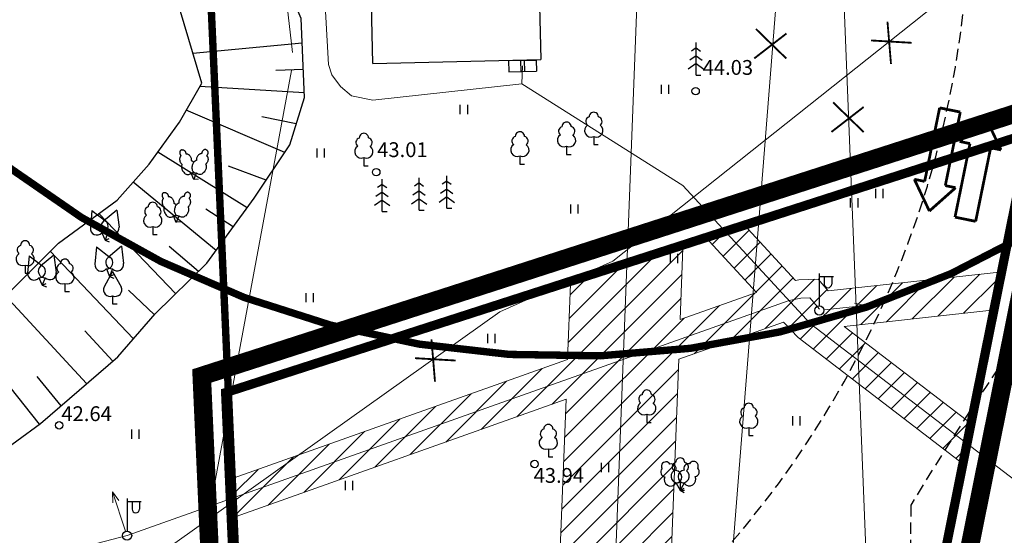
# Model space of a CAD drawing. Extents: x 552399 to 552993, y 6579927 to 6580636.
# Drawn here: x 552524 to 552577, y 6580407 to 6580434 of the extents above; entities that cross this region are included whole.
import ezdxf
from ezdxf.enums import TextEntityAlignment as Align

# ---------------------------------------------------------------- set-up
doc = ezdxf.new("R2010")
doc.units = 0
doc.header["$MEASUREMENT"] = 0
doc.header["$PDMODE"] = 33
doc.header["$PDSIZE"] = 0.4
for name, pattern in [('CENTER', [2, 1.25, -0.25, 0.25, -0.25]), ('DASHEDX5', [1.875, 1.25, -0.625]), ('PHANTOM', [2.5, 1.25, -0.25, 0.25, -0.25, 0.25, -0.25])]:
    doc.linetypes.add(name, pattern=pattern)
doc.layers.get('0').update_dxf_attribs({"linetype": 'CONTINUOUS'})
for name, color, linetype in [('ASFBET', 7, 'DASHEDX5'), ('EHITIS', 5, 'CONTINUOUS'), ('Elekter UUs', 1, 'CONTINUOUS'), ('HALJASTUS', 7, 'CONTINUOUS'), ('keeldmõõt', 1, 'CONTINUOUS'), ('KORGUSED', 7, 'CONTINUOUS'), ('PIIRID', 35, 'CONTINUOUS'), ('PIIRIETTEP', 230, 'CONTINUOUS'), ('POST', 7, 'CONTINUOUS'), ('POSTID', 7, 'CONTINUOUS'), ('PUUD', 7, 'CONTINUOUS'), ('RELJEEF', 7, 'CONTINUOUS'), ('SISSESÕIDUD', 7, 'CONTINUOUS'), ('VESI', 4, 'CONTINUOUS')]:
    doc.layers.add(name, color=color, linetype=linetype)
for name, color, linetype, lineweight in [('OL_KPKAABEL', 193, 'KORGEKAABEL', 13), ('OL_KTRASS', 243, 'CONTINUOUS', 13), ('OL_MPKAABEL', 6, 'MADALKAABEL', 13), ('OL_MPLIIN', 6, 'CONTINUOUS', 13), ('OL_STRASS', 125, 'CONTINUOUS', 13), ('OL_VTRASS', 140, 'CONTINUOUS', 13), ('plan. ala piir', 252, 'PHANTOM', 30), ('VK_servituut', 4, 'CONTINUOUS', 13), ('VK_text', 7, 'CONTINUOUS', 13)]:
    doc.layers.add(name, color=color, linetype=linetype, lineweight=lineweight)
doc.styles.add('ROMANC', font='romanc.shx', dxfattribs={"height": 0.8})
doc.styles.add('ROMANS', font='ROMANS.shx', dxfattribs={"height": 1})
doc.linetypes.add('KANAL', pattern='A,2.5,-1.5,["K",ROMANC,S=1.6,R=0,X=-0.8,Y=-0.8],-1.5,7.5', length=13)
doc.linetypes.add('KANALHORE', pattern='A,2.5,-1.5,["K",ROMANC,S=1.6,R=0,X=-0.8,Y=-0.8],-1.5,10,-3,10,-3,7.5', length=39)
doc.linetypes.add('KORGEKAABEL', pattern='A,8,-2,[142,geodeet.shx,S=0.025,R=185,X=1.18,Y=0.303],-2.33,[142,geodeet.shx,S=0.025,R=185,X=0,Y=0.303],3.65,-3.35,[142,geodeet.shx,S=0.025,R=5,X=-2.195,Y=-0.299],0,[142,geodeet.shx,S=0.025,R=5,X=-3.35,Y=-0.299],-1', length=20.33)
doc.linetypes.add('MADALKAABEL', pattern='A,8,-2,[142,geodeet.shx,S=0.025,R=185,X=1.18,Y=0.303],8,-1,[142,geodeet.shx,S=0.025,R=5,X=-2.195,Y=-0.299],-1', length=20)
doc.linetypes.add('SIDEKANALHORE', pattern='A,2.5,-1.5,["S",ROMANC,S=1.6,R=0,X=-0.8,Y=-0.8],-1.5,10,-3,10,-3,7.5', length=39)
doc.linetypes.add('VEETRASSHORE', pattern='A,2.5,-1.5,["V",ROMANC,S=1.6,R=0,X=-0.8,Y=-0.8],-1.5,10,-3,10,-3,7.5', length=39)
pattern_1 = [(45, (0, 0), (-0.618718433538229, 0.6187184335382291), [])]

# ---------------------------------------------------------------- blocks, each defined once
blk = doc.blocks.new('41')
for p, q in [((-0.3858653314916864, -0.4956601251674897), (-0.3858653314916864, 0.5043398748325103)), ((0.414134668507586, -0.4956601251674897), (0.414134668507586, 0.5043398748325103))]:
    blk.add_line(p, q)
blk = doc.blocks.new('51')
for p, q in [((0, 4), (0, 0.4999999999973852)), ((0, 3.68592345784873), (1.537411972896365, 3.68592345784873)), ((1.340762065353346, 3.68592345784873), (1.340762065353374, 2.857536745378354))]:
    blk.add_line(p, q)
blk.add_lwpolyline([(0.5407620653533343, 3.68592345784873), (0.5407620653533627, 2.857536745378354)])
blk.add_circle((0, 0), 0.5)
blk.add_arc((0.9407620653533684, 2.857536745378354), 0.4, 180, 0)
blk = doc.blocks.new('31')
for p, q in [((0, 0.8800131480871869), (0, 0)), ((0, 0), (0.4803165644298133, 0))]:
    blk.add_line(p, q)
for centre, radius, start, end in [((0, 3.000000000001819), 0.5, 359.8603965381951, 180.8406016486859), ((-0.3715474917771644, 2.509432000197194), 0.5, 104.8801154102302, 233.1552506677169), ((0.3973494009260321, 2.509432000197194), 0.5, 304.570361342663, 78.1530423108263), ((-0.2981880710904079, 1.5170725060525), 0.7, 122.2164869750138, 294.8473741110589), ((0.2900954575561627, 1.5170725060525), 0.7, 245.1526258889412, 56.0466032674058)]:
    blk.add_arc(centre, radius, start, end)
blk = doc.blocks.new('A$C444213BD')
at = {"layer": 'SISSESÕIDUD', "const_width": 0.09999999999999999}
for points in [[(1.959331769467099, 3.317182988314016), (0.732415579870576, 3.005215904573561)], [(1.813171467154461, 2.966458225222596), (1.959331769467099, 3.317182988314016)], [(1.374691297445679, 1.914285705046495), (0.732415579870576, 3.005215904573561)], [(4.309486634963832, 1.926149076891306), (1.813171467154461, 2.966458225222596)], [(0.0461529618332861, 1.439491876226384), (0.3384728292439831, 2.140939633347443)], [(0.3384728292367072, 2.140939633340167), (2.834787997031526, 1.100630484972498)], [(1.520851599758316, 2.265010468123364), (1.374691297445679, 1.914285705046495)], [(4.017166767560411, 1.224701319755695), (1.520851599758316, 2.265010468123364)], [(4.309486634956556, 1.926149076862202), (4.017166767553135, 1.224701319762971)], [(0.04615296182601014, 1.439491876219108), (2.542468129649933, 0.3991827278659912)], [(2.834787997031526, 1.100630484972498), (2.980948299336887, 1.451355248049367)], [(2.980948299336887, 1.451355248049367), (3.623224016926542, 0.3604250485295779)], [(2.542468129649933, 0.3991827278659912), (2.396307827322744, 0.04845796478912234)], [(2.396307827322744, 0.04845796478912234), (3.623224016926542, 0.3604250485295779)]]:
    blk.add_lwpolyline(points, dxfattribs=at)
blk = doc.blocks.new('39')
for p, q in [((0, 3.500000000001819), (-0.9105195815200204, 1.856262897035094)), ((0, 3.500000000001819), (0.9037022146179652, 1.85395044787731)), ((0, 0.8800131432944909), (0, 0)), ((0, 0), (0.4803165644298133, 0))]:
    blk.add_line(p, q)
for centre, start, end in [((-0.2981880710904079, 1.5170725060525), 151.0163194598044, 294.8473741110589), ((0.2900954575561627, 1.5170725060525), 245.1526258889412, 28.76762174429199)]:
    blk.add_arc(centre, 0.7, start, end)
blk = doc.blocks.new('33')
for p, q in [((0, 0), (-3.637978807091713e-12, 3.5)), ((-7.275957614183426e-12, 2.940122677983823), (-0.493391552936373, 2.593739403287259)), ((0, 2.940122677983823), (0.4933915529290971, 2.593739403289078)), ((-3.637978807091713e-12, 1.22956113187422), (-0.8370990314542723, 0.6418795997607276)), ((-7.275957614183426e-12, 2.084841904928112), (-0.6652452921989607, 1.617809501523084)), ((0, 2.084841904928112), (0.6652452921916847, 1.617809501524903)), ((0, 1.22956113187422), (0.8370990314506344, 0.6418795997625466)), ((0, 0), (0.5315193285132409, 0))]:
    blk.add_line(p, q)
blk = doc.blocks.new('106')
for p, q in [((-1.5, 0.5896733530204301), (-1.5, -0.6103266469795301)), ((-1.5, 0.5896733530204301), (1.5, 0.5896733530204585)), ((-0.1999999999999886, 0.5896733530204301), (-0.1999999999999886, -0.6103266469795301)), ((0.1999999999999886, 0.5896733530204301), (0.1999999999999886, -0.6103266469795301)), ((1.5, 0.5896733530204585), (1.5, -0.6103266469795585)), ((-1.5, -0.6103266469795301), (1.5, -0.6103266469795585))]:
    blk.add_line(p, q)
blk = doc.blocks.new('58')
for p, q in [((0, 5), (-0.3540723023506871, 3.868025831598061)), ((0, 5), (0.3540723023506871, 3.868025831594423)), ((0, 0.5), (0, 5))]:
    blk.add_line(p, q)
blk = doc.blocks.new('57')
for p, q in [((3.637978807091713e-12, 5), (-0.3540723023470491, 3.868025831598061)), ((3.637978807091713e-12, 5), (0.3540723023543251, 3.868025831594423)), ((0, 0.5000000279978849), (3.637978807091713e-12, 5))]:
    blk.add_line(p, q)
blk.add_circle((0, 0), 0.5)

msp = doc.modelspace()

# ---------------------------------------------------------------- hatches: boundary and pattern name
at = {"layer": 'VK_servituut', "ltscale": 0.5}
h = msp.add_hatch(dxfattribs=at)
h.set_pattern_fill('ANSI31', color=256, scale=7, style=0)
h.set_pattern_definition(pattern_1)
h.paths.add_polyline_path([(552576.2829241763, 6580396.709525988), (552574.4884596119, 6580396.673567295), (552559.0590317755, 6580395.876855238), (552559.8381250516, 6580416.057173973), (552565.5115201866, 6580418.072472695), (552566.2911016782, 6580417.2273399), (552575.0715375562, 6580410.51236086), (552575.5114192456, 6580412.693784365), (552568.7847469718, 6580417.838114779), (552576.7241539003, 6580418.70787394), (552577.1390293655, 6580420.765288725), (552567.9204646283, 6580419.755398293), (552567.3870309304, 6580420.388638533), (552566.3414942523, 6580420.355557745), (552566.1578841802, 6580420.321498551), (552563.5130149999, 6580423.188762204), (552561.4161653101, 6580422.512186485), (552564.0368959389, 6580419.67109108), (552559.9212042902, 6580418.2091185), (552560.070569089, 6580422.078012434), (552553.9903586763, 6580420.116153775), (552553.8332455002, 6580416.046558821), (552535.7040326494, 6580409.606714844), (552535.7978515502, 6580407.517607926), (552553.7501662642, 6580413.894614293), (552553.0512291996, 6580395.790526384), (552539.6642091278, 6580396.116246696), (552536.299315889, 6580396.351279921), (552536.3600000003, 6580395), (552509.5212257738, 6580392.154328547), (552490.019885236, 6580379.975738602), (552489.6571145213, 6580337.70113054), (552485.8311851505, 6580334.441986908), (552479.261232901, 6580322.534866993), (552479.2029523142, 6580316.989682374), (552479.5624021223, 6580316.996666362), (552479.5520917644, 6580318.922129054), (552487.4059753863, 6580333.156195075), (552491.6492048806, 6580336.770818622), (552492.0103577577, 6580378.856895834), (552510.3463728417, 6580390.230606949), (552521.2564520143, 6580391.387384846), (552555.2604948852, 6580389.012248623), (552556.5253381678, 6580388.980180049), (552576.3790418286, 6580389.358213595)])
h = msp.add_hatch(dxfattribs=at)
h.set_pattern_fill('ANSI31', color=256, scale=7, style=0)
h.set_pattern_definition(pattern_1)
edge = h.paths.add_edge_path()
edge.add_line((552563.3636254999, 6580423.350713156), (552561.26677581, 6580422.674137439))
edge.add_line((552561.26677581, 6580422.674137439), (552564.0368959398, 6580419.671091081))

# ---------------------------------------------------------------- linework, layer by layer
at = {"layer": 'ASFBET', "ltscale": 0.5}
msp.add_lwpolyline([(552572.387, 6580408.178), (552572.1926603349, 6580387.19304382), (552572.748, 6580375.242)], dxfattribs=at)
msp.add_lwpolyline([(552572.387, 6580408.178), (552572.1926603349, 6580387.19304382), (552572.748, 6580375.242)], dxfattribs=at)
for centre, radius, start, end in [((552522.569395379, 6580440.750468012), 52.9804956412626, 302.060234999114, 359.4014408957124), ((552522.569395379, 6580440.750468012), 52.9804956412626, 302.0602350023262, 359.40144090603), ((552722.3823536499, 6580317.381031894), 175.3359504889087, 143.1852371121054, 148.8121440259994), ((552722.3823536499, 6580317.381031894), 175.3359504889087, 143.1852371357484, 148.8121440254494)]:
    msp.add_arc(centre, radius, start, end, dxfattribs=at)
at = {"layer": 'EHITIS', "ltscale": 0.5}
for points in [[(552543.303, 6580432.046), (552542.686, 6580459.118)], [(552551.718, 6580459.086), (552552.387, 6580432.256)], [(552543.303, 6580432.046), (552552.387, 6580432.256)]]:
    msp.add_lwpolyline(points, dxfattribs=at)
at = {"layer": 'Elekter UUs', "ltscale": 0.5, "const_width": 0.1}
for points in [[(552571.1257097179, 6580434.310308545), (552571.3169858851, 6580432.01645657)], [(552570.2330876039, 6580433.290818473), (552572.4327624306, 6580433.163383243)], [(552546.4730895447, 6580417.136814273), (552546.664365712, 6580414.842962298)], [(552545.5804674308, 6580416.117324201), (552547.7801422575, 6580415.989888971)]]:
    msp.add_lwpolyline(points, dxfattribs=at)
at = {"layer": 'keeldmõõt', "linetype": 'CENTER', "ltscale": 5, "const_width": 0.4}
msp.add_lwpolyline([(552557.047240404, 6580516.117768763, 1457.595047264623), (552557.1841686215, 6580516.108944556)], format="xyb", dxfattribs=at)
at = {"layer": 'KORGUSED', "ltscale": 0.5}
for p in [(552560.7539695479, 6580430.553157222), (552543.4891687983, 6580426.174134322), (552526.3450220498, 6580412.487953315), (552552.0479085163, 6580410.395686281)]:
    msp.add_point(p, dxfattribs=at)
at = {"layer": 'OL_KPKAABEL', "ltscale": 0.5, "flags": 128}
msp.add_lwpolyline([(552478.5624918173, 6580316.977238441), (552478.5507115513, 6580319.177206901), (552486.6185802686, 6580333.799090992), (552490.6531597009, 6580337.235974581), (552491.0151214969, 6580379.416317218), (552522.4573874023, 6580398.919750627), (552550.1664109933, 6580418.622796373), (552556.2820821495, 6580421.359320867), (552575.0186413409, 6580436.258076936), (552589.3557257175, 6580437.013583059), (552638.5060137487, 6580439.224733539), (552669.0888641558, 6580472.507300462)], dxfattribs=at)
at = {"layer": 'OL_KTRASS', "linetype": 'KANAL', "ltscale": 0.5}
msp.add_line((552561.4742195401, 6580389.36832682), (552565.2403992059, 6580437.139020733), dxfattribs=at)
at = {"layer": 'OL_KTRASS', "linetype": 'KANALHORE', "ltscale": 0.5}
msp.add_line((552568.7721966887, 6580435.599913393), (552571.658195577, 6580362.794607631), dxfattribs=at)
at = {"layer": 'OL_MPKAABEL', "linetype": 'MADALKAABEL', "ltscale": 0.5, "flags": 128}
for points in [[(552506.5447725521, 6580488.65500277), (552512.6251453157, 6580488.463777623), (552512.9996939655, 6580488.424077885), (552513.4304238721, 6580488.271514572), (552513.9329693136, 6580487.851193256), (552514.0451154292, 6580487.311460726), (552512.9746952741, 6580477.181376368), (552512.474407928, 6580469.59192892), (552523.2861217586, 6580459.18673296), (552538.563688529, 6580446.883775617), (552539.3147734052, 6580444.650309363), (552540.3887852114, 6580441.281115168), (552540.9036410494, 6580431.990532653), (552541.0937607692, 6580431.431687849), (552541.5640695995, 6580430.805026122), (552542.1519529863, 6580430.295863634), (552543.3081275352, 6580430.060866466), (552551.3621522028, 6580430.942108783), (552551.3974269255, 6580431.921503744)], [(552481.5762753392, 6580397.99880344), (552499.474, 6580398.57), (552530.0160000002, 6580406.525000001), (552565.8111357172, 6580419.24011847), (552566.4491180512, 6580419.358462542), (552566.9343814162, 6580419.373816279), (552567.4485177741, 6580418.763483952)]]:
    msp.add_lwpolyline(points, dxfattribs=at)
at = {"layer": 'OL_MPKAABEL', "ltscale": 0.5, "flags": 128}
msp.add_lwpolyline([(552551.3974269255, 6580431.921503744), (552551.3621522028, 6580430.942108783), (552560.0588245727, 6580425.458529314), (552566.9673989733, 6580417.969045746), (552585.4602021421, 6580403.826378181), (552634.2714637169, 6580399.820116249), (552638.036454152, 6580393.147492494)], dxfattribs=at)
at = {"layer": 'OL_STRASS', "linetype": 'SIDEKANALHORE', "ltscale": 0.5}
for points in [[(552532.9164257343, 6580485.115509895), (552538.9662879555, 6580432.640942485)], [(552538.8990500914, 6580431.671330172), (552530.633260167, 6580387.208326785)]]:
    msp.add_lwpolyline(points, dxfattribs=at)
at = {"layer": 'OL_VTRASS', "linetype": 'VEETRASSHORE', "ltscale": 0.5}
msp.add_lwpolyline([(552557.7366210837, 6580439.388188709), (552555.9290854756, 6580392.56883369)], dxfattribs=at)
at = {"layer": 'PIIRID', "ltscale": 0.5, "const_width": 0.2}
for points in [[(552537.1400000001, 6580499.97), (552551.2400000002, 6580498.12), (552590.8399999994, 6580497.3), (552616.75, 6580497.100000001), (552636.7600000002, 6580498.48), (552636.6486550788, 6580468.898362888), (552636.5595352179, 6580445.221383492), (552636.5336538991, 6580438.345346659), (552636.4637108743, 6580419.763186269), (552636.4478664952, 6580415.553720334), (552636.3899999997, 6580400.18), (552572.7400000002, 6580398.949999999), (552578.6100000003, 6580428.060000001), (552580.0324219214, 6580435.122031768), (552580.692493665, 6580438.392372414), (552582.7938858066, 6580448.819505729), (552583.5500000007, 6580452.57), (552534.5999999996, 6580478.7), (552535.069121568, 6580482.628431397)], [(552535.5, 6580414.149999999), (552533.6337813614, 6580455.945521595), (552533.1000000001, 6580467.9), (552534.5999999996, 6580478.7), (552583.5500000007, 6580452.57), (552578.6100000003, 6580428.060000001)]]:
    msp.add_lwpolyline(points, close=True, dxfattribs=at)
at = {"layer": 'PIIRID', "ltscale": 0.5, "const_width": 0.4}
msp.add_lwpolyline([(552455.6971155521, 6580268.962689023), (552471.9100000001, 6580267.98), (552471.7186133126, 6580293.5959119), (552471.5900000003, 6580310.810000001), (552479.1400000001, 6580311), (552479.8737299605, 6580380.811721376), (552479.96, 6580389.02), (552536.3600000003, 6580395), (552535.5, 6580414.149999999), (552533.6337813614, 6580455.945521595), (552533.1000000001, 6580467.9), (552497.9617016502, 6580469.865898472)], dxfattribs=at)
at = {"layer": 'PIIRIETTEP', "ltscale": 0.5, "const_width": 0.4}
msp.add_lwpolyline([(552471.7088598234, 6580268.131858393), (552471.3885375448, 6580311.004993404), (552478.9420392856, 6580311.195081527), (552479.673741006, 6580380.813823286), (552479.7618819845, 6580389.200114929), (552536.151757918, 6580395.179041491), (552535.2933550875, 6580414.293476751), (552578.8735507488, 6580428.355191472), (552572.9853189727, 6580399.154777989)], dxfattribs=at)
at = {"layer": 'plan. ala piir', "ltscale": 5, "const_width": 1}
msp.add_lwpolyline([(552697.4164446322, 6580523.578596639), (552685.3764521173, 6580519.579261725), (552662.2751961851, 6580511.9056972), (552635.4385687719, 6580506.072568321), (552635.3582388458, 6580484.730861137), (552635.1137204373, 6580419.768267618), (552635.0449749357, 6580401.504260199), (552574.44710903, 6580400.333240952), (552580.4548552727, 6580430.126340318), (552534.0534855735, 6580415.154337244), (552534.9023315507, 6580396.25270866), (552478.6226975778, 6580390.235222217), (552477.8037651766, 6580312.31680031), (552470.2301284254, 6580312.126205479), (552470.5695775677, 6580266.693059305)], dxfattribs=at)
at = {"layer": 'PUUD'}
for p, q in [((552533.632, 6580425.768), (552533.4824789489, 6580426.122103537)), ((552533.632, 6580425.768), (552533.7778684199, 6580426.123623766)), ((552532.68, 6580423.459), (552532.530478949, 6580423.813103536)), ((552532.68, 6580423.459), (552532.82586842, 6580423.814623766))]:
    msp.add_line(p, q, dxfattribs=at)
for points in [[(552532.95125771, 6580427.380169326), (552532.9368356728, 6580427.370419385), (552532.9262937697, 6580427.36266068), (552532.9156588305, 6580427.353860855), (552532.9051101701, 6580427.343666201), (552532.8996442046, 6580427.337237074), (552532.8928543215, 6580427.327699139), (552532.8855941753, 6580427.315512579), (552532.8785455071, 6580427.300866827), (552532.8731533834, 6580427.286305522), (552532.8686207589, 6580427.26943414), (552532.8660061191, 6580427.255178307), (552532.8644560892, 6580427.241011323), (552532.8638471194, 6580427.227447854), (552532.8642720847, 6580427.212784319), (552532.865594713, 6580427.199294433), (552532.8678174348, 6580427.185610082), (552532.8707571214, 6580427.172130177), (552532.8742338953, 6580427.159329823), (552532.878142785, 6580427.1473211), (552532.8824590278, 6580427.136013228), (552532.8876955558, 6580427.124134667), (552532.8933825581, 6580427.112878143), (552532.899088655, 6580427.102797918), (552532.9049381876, 6580427.09339903), (552532.9114092862, 6580427.08373066), (552532.9169869269, 6580427.075881862), (552532.9235460989, 6580427.067178626), (552532.927647904, 6580427.062106084), (552532.9323186314, 6580427.056071968), (552532.9290543088, 6580427.052129335), (552532.9213688165, 6580427.045413156), (552532.9139521735, 6580427.037825248), (552532.9048107079, 6580427.026492463), (552532.89751443, 6580427.015471756), (552532.8909270659, 6580427.004076759), (552532.8826956262, 6580426.987478743), (552532.876704254, 6580426.97258848), (552532.872363706, 6580426.95934071), (552532.8673544682, 6580426.940452631), (552532.8632612469, 6580426.919968129), (552532.8598853761, 6580426.887611548), (552532.8601266596, 6580426.849830603), (552532.866175584, 6580426.801790464), (552532.8777924199, 6580426.757749963), (552532.8929435355, 6580426.719048112), (552532.908822077, 6580426.688254749), (552532.9245056998, 6580426.663304143), (552532.940631794, 6580426.641493001), (552532.9543505453, 6580426.625294026), (552532.9663619216, 6580426.612554603), (552532.9775717291, 6580426.601556297), (552532.9828110245, 6580426.596668655), (552532.9900616206, 6580426.589809097), (552532.986383307, 6580426.580770567), (552532.980872609, 6580426.568639804), (552532.9772447726, 6580426.559892186), (552532.9710425439, 6580426.542679591), (552532.9642412869, 6580426.517821217), (552532.9601892451, 6580426.495183104), (552532.9581781423, 6580426.471792762), (552532.9586645386, 6580426.437250263), (552532.9638106553, 6580426.397810705), (552532.9723030328, 6580426.363689042), (552532.9835992515, 6580426.330970819), (552532.9975710792, 6580426.29686496), (552533.0219306939, 6580426.248445692), (552533.0445317192, 6580426.211894025), (552533.0816680797, 6580426.162589482), (552533.1208096385, 6580426.121182937), (552533.1619133023, 6580426.089075729), (552533.2048067515, 6580426.065562968), (552533.2483499867, 6580426.050301868), (552533.2954465072, 6580426.042391554), (552533.3473739387, 6580426.044819472), (552533.3996495575, 6580426.059841862), (552533.4243017519, 6580426.07241052), (552533.44911157, 6580426.090052589), (552533.4602485294, 6580426.09993033), (552533.4698844383, 6580426.109272546), (552533.4756074948, 6580426.115026694), (552533.4824789489, 6580426.122103537)], [(552532.95125771, 6580427.380169326), (552532.9683030732, 6580427.383706569), (552532.9812154163, 6580427.385851474), (552532.9949388272, 6580427.387337021), (552533.0096017667, 6580427.387788024), (552533.0180213996, 6580427.387222122), (552533.0295924192, 6580427.385437122), (552533.0433896957, 6580427.382142109), (552533.0588020387, 6580427.376980571), (552533.0729986411, 6580427.370690652), (552533.0882515283, 6580427.362173749), (552533.100292274, 6580427.354106187), (552533.1115269185, 6580427.345337562), (552533.1216727523, 6580427.336315334), (552533.1318859908, 6580427.325784921), (552533.1406320579, 6580427.315429599), (552533.148889807, 6580427.304293552), (552533.1565010411, 6580427.292786219), (552533.163250683, 6580427.281367842), (552533.169131608, 6580427.270191816), (552533.1742261486, 6580427.259212581), (552533.1790879362, 6580427.247175786), (552533.1831897553, 6580427.235249913), (552533.186435185, 6580427.224130667), (552533.1890922629, 6580427.213383758), (552533.1915090244, 6580427.202003434), (552533.1932447358, 6580427.192532372), (552533.1949083508, 6580427.181761975), (552533.1956834694, 6580427.175284732), (552533.196751018, 6580427.167729164), (552533.201853191, 6580427.167319304), (552533.2120263779, 6580427.168143995), (552533.2226368613, 6580427.168168084), (552533.2371341903, 6580427.166816835), (552533.2501210783, 6580427.164360743), (552533.2628818544, 6580427.161135544), (552533.2805182398, 6580427.155460278), (552533.2953685073, 6580427.149370445), (552533.3078903455, 6580427.143242857), (552533.3249210062, 6580427.133661177), (552533.3424570513, 6580427.122309684), (552533.3680017538, 6580427.102164884), (552533.3949117099, 6580427.075644849), (552533.4251245542, 6580427.037807981), (552533.448587926, 6580426.998769708), (552533.4657603183, 6580426.960921345), (552533.4767572863, 6580426.928066727), (552533.4837025856, 6580426.899426343), (552533.4880892148, 6580426.872658185), (552533.4901323089, 6580426.851529136), (552533.4908865492, 6580426.834036361), (552533.4909518888, 6580426.818332277), (552533.4908012412, 6580426.811168719), (552533.4906612873, 6580426.801188484), (552533.4997044761, 6580426.797521638), (552533.512241759, 6580426.793011677), (552533.5210412444, 6580426.789511526), (552533.5377030085, 6580426.781953305), (552533.560262368, 6580426.76949252), (552533.5793132245, 6580426.756609661), (552533.5974799357, 6580426.741739448), (552533.6218979128, 6580426.717302115), (552533.6271485456, 6580426.71066558)], [(552534.2961125214, 6580427.387090658), (552534.279031653, 6580427.390452269), (552534.2660979169, 6580427.392464158), (552534.2523599425, 6580427.393808372), (552534.2376931376, 6580427.39410843), (552534.2292797754, 6580427.393455897), (552534.2177277415, 6580427.391551893), (552534.2039651106, 6580427.388115042), (552534.1886067108, 6580427.382795142), (552534.1744756012, 6580427.376359433), (552534.1593111845, 6580427.367685988), (552534.1473541142, 6580427.35949492), (552534.1362103184, 6580427.350611124), (552534.1261578859, 6580427.341484944), (552534.1160535756, 6580427.330849966), (552534.107414557, 6580427.320405171), (552534.0992718663, 6580427.30918472), (552534.0917794777, 6580427.297599655), (552534.0851477203, 6580427.28611241), (552534.0793821393, 6580427.274876446), (552534.0744008754, 6580427.263845355), (552534.0696632374, 6580427.251759156), (552534.065684386, 6580427.239791696), (552534.0625535762, 6580427.228639634), (552534.0600072547, 6580427.217865945), (552534.0577077564, 6580427.20646135), (552534.0560696204, 6580427.196972923), (552534.054516951, 6580427.186185975), (552534.0538085423, 6580427.179701096), (552534.052818818, 6580427.172134941), (552534.0477211339, 6580427.171672587), (552534.0375399976, 6580427.172392524), (552534.0269298283, 6580427.1723074), (552534.0124471753, 6580427.170807005), (552533.9994862552, 6580427.168217371), (552533.9867593515, 6580427.164860999), (552533.9691823146, 6580427.159004507), (552533.954395515, 6580427.152762146), (552533.9419374102, 6580427.146505998), (552533.9250062737, 6580427.136749533), (552533.907587996, 6580427.125218146), (552533.8822519926, 6580427.104811487), (552533.855616427, 6580427.078015879), (552533.8257946298, 6580427.03987004), (552533.8027343133, 6580427.000592332), (552533.7859523956, 6580426.962569223), (552533.7752941755, 6580426.929603156), (552533.7686440335, 6580426.900892802), (552533.7645331555, 6580426.874080911), (552533.7627076462, 6580426.852931953), (552533.7621334952, 6580426.835432341), (552533.7622297978, 6580426.819728416), (552533.7624541704, 6580426.812566788), (552533.7626968413, 6580426.802588522), (552533.7536918735, 6580426.798828791), (552533.7412016748, 6580426.794190026), (552533.7324386819, 6580426.790599489), (552533.7158555954, 6580426.782870173), (552533.6934256871, 6580426.77017785), (552533.6745084403, 6580426.757099585), (552533.6564957473, 6580426.742043175), (552533.6323305919, 6580426.717355807), (552533.6079746993, 6580426.685911384), (552533.589749982, 6580426.655840334), (552533.574496887, 6580426.624768969), (552533.5601447785, 6580426.590821384), (552533.5429576237, 6580426.539416928), (552533.5329512502, 6580426.497623349), (552533.5241398277, 6580426.436529928), (552533.522345112, 6580426.379579577), (552533.5285309856, 6580426.327790398), (552533.5420758941, 6580426.280787916), (552533.5619332682, 6580426.239139396), (552533.5895100464, 6580426.200149954), (552533.6278261717, 6580426.165018381), (552533.6753234504, 6580426.138515154), (552533.7016134424, 6580426.129881605), (552533.7316141, 6580426.124711478), (552533.7464706327, 6580426.123770692), (552533.7598894123, 6580426.123517516), (552533.7680050491, 6580426.123511981), (552533.7778684199, 6580426.123623766)], [(552534.2961125214, 6580427.387090658), (552534.3106341485, 6580427.377489677), (552534.321255352, 6580427.369839888), (552534.3319803025, 6580427.361149993), (552534.3426333355, 6580427.351064454), (552534.348165185, 6580427.344691927), (552534.3550528804, 6580427.335224384), (552534.3624380756, 6580427.323113197), (552534.369637116, 6580427.308540771), (552534.3751788303, 6580427.294035737), (552534.3798848683, 6580427.277211903), (552534.3826461016, 6580427.262983737), (552534.3843418671, 6580427.248833458), (552534.3850904105, 6580427.235276975), (552534.3848163964, 6580427.220609843), (552534.3836326866, 6580427.207107057), (552534.3815509325, 6580427.193400553), (552534.3787501474, 6580427.179891104), (552534.3754053089, 6580427.167055643), (552534.3716202294, 6580427.155007323), (552534.3674206048, 6580427.143655624), (552534.3623066175, 6580427.131723794), (552534.3567357775, 6580427.12040933), (552534.3511337364, 6580427.110270908), (552534.3453812544, 6580427.10081231), (552534.339010013, 6580427.091077847), (552534.3335134537, 6580427.083172055), (552534.3270442097, 6580427.074401768), (552534.3229948324, 6580427.069287276), (552534.3183864603, 6580427.063205404), (552534.3216911907, 6580427.059296579), (552534.3294454041, 6580427.052659862), (552534.3369397548, 6580427.045148693), (552534.3461973822, 6580427.0339106), (552534.3536067073, 6580427.022965576), (552534.3603110086, 6580427.011638985), (552534.3687128521, 6580426.995126572), (552534.3748571692, 6580426.980298765), (552534.3793338436, 6580426.967096373), (552534.384537227, 6580426.948260853), (552534.388841074, 6580426.927819568), (552534.3925498052, 6580426.895499447), (552534.3926974055, 6580426.857718022), (552534.3871432681, 6580426.809618166), (552534.375980347, 6580426.765460428), (552534.3612283837, 6580426.72660468), (552534.3456676328, 6580426.695649514), (552534.330241652, 6580426.670538801), (552534.3143409092, 6580426.648562833), (552534.3007896172, 6580426.632223512), (552534.2889100013, 6580426.619361133), (552534.2778139907, 6580426.60824803), (552534.2726252803, 6580426.60330672), (552534.2654456723, 6580426.596372897), (552534.2692168227, 6580426.587372704), (552534.2748520881, 6580426.575299305), (552534.2785697696, 6580426.566589491), (552534.2849488351, 6580426.549441646), (552534.2920055938, 6580426.524654592), (552534.2962904301, 6580426.502059385), (552534.298542178, 6580426.478690983), (552534.298411346, 6580426.444145307), (552534.2936714446, 6580426.404654871), (552534.2855307239, 6580426.370447604), (552534.2745718651, 6580426.337614845), (552534.2609518218, 6580426.303366984), (552534.2370918664, 6580426.254699553), (552534.2148682567, 6580426.217917194), (552534.1782413443, 6580426.168233027), (552534.1395280474, 6580426.126425799), (552534.0987570336, 6580426.093897221), (552534.0561078682, 6580426.069944212), (552534.0127240188, 6580426.054235741), (552533.9657114123, 6580426.045841091), (552533.9137617415, 6580426.047734403), (552533.8613342695, 6580426.062217935), (552533.8365540146, 6580426.074532188), (552533.8115639248, 6580426.09191796), (552533.8003258858, 6580426.101680547), (552533.7905943299, 6580426.110923088), (552533.7848123504, 6580426.116618025), (552533.7778684199, 6580426.123623766)], [(552533.6299628699, 6580426.163826114), (552533.5848652127, 6580426.138049608), (552533.5586654765, 6580426.129145918), (552533.5287196231, 6580426.123667276), (552533.5138735606, 6580426.122573625), (552533.5004580977, 6580426.122182346), (552533.4923429479, 6580426.122093278), (552533.4824789489, 6580426.122103537)], [(552531.9992577101, 6580425.071169325), (552531.9848356729, 6580425.061419385), (552531.9742937698, 6580425.05366068), (552531.9636588306, 6580425.044860855), (552531.9531101702, 6580425.034666201), (552531.9476442047, 6580425.028237074), (552531.9408543216, 6580425.018699138), (552531.9335941754, 6580425.006512579), (552531.9265455072, 6580424.991866827), (552531.9211533834, 6580424.977305521), (552531.916620759, 6580424.96043414), (552531.9140061191, 6580424.946178307), (552531.9124560893, 6580424.932011323), (552531.9118471195, 6580424.918447854), (552531.9122720847, 6580424.903784319), (552531.9135947131, 6580424.890294433), (552531.9158174349, 6580424.876610082), (552531.9187571214, 6580424.863130176), (552531.9222338954, 6580424.850329823), (552531.9261427851, 6580424.8383211), (552531.9304590279, 6580424.827013228), (552531.9356955559, 6580424.815134667), (552531.9413825582, 6580424.803878142), (552531.9470886551, 6580424.793797918), (552531.9529381876, 6580424.78439903), (552531.9594092863, 6580424.77473066), (552531.964986927, 6580424.766881862), (552531.9715460989, 6580424.758178625), (552531.9756479041, 6580424.753106084), (552531.9803186315, 6580424.747071967), (552531.9770543089, 6580424.743129334), (552531.9693688166, 6580424.736413156), (552531.9619521736, 6580424.728825248), (552531.952810708, 6580424.717492463), (552531.9455144301, 6580424.706471756), (552531.9389270659, 6580424.695076759), (552531.9306956263, 6580424.678478743), (552531.924704254, 6580424.663588479), (552531.9203637061, 6580424.65034071), (552531.9153544683, 6580424.63145263), (552531.911261247, 6580424.610968129), (552531.9078853761, 6580424.578611548), (552531.9081266597, 6580424.540830603), (552531.9141755841, 6580424.492790463), (552531.9257924199, 6580424.448749962), (552531.9409435355, 6580424.410048111), (552531.956822077, 6580424.379254749), (552531.9725056998, 6580424.354304142), (552531.9886317941, 6580424.332493001), (552532.0023505454, 6580424.316294026), (552532.0143619217, 6580424.303554603), (552532.0255717292, 6580424.292556297), (552532.0308110246, 6580424.287668655), (552532.0380616207, 6580424.280809097), (552532.0343833071, 6580424.271770567), (552532.028872609, 6580424.259639803), (552532.0252447727, 6580424.250892186), (552532.019042544, 6580424.233679591), (552532.0122412869, 6580424.208821217), (552532.0081892451, 6580424.186183103), (552532.0061781424, 6580424.162792762), (552532.0066645386, 6580424.128250263), (552532.0118106554, 6580424.088810705), (552532.0203030328, 6580424.054689041), (552532.0315992516, 6580424.021970819), (552532.0455710792, 6580423.98786496), (552532.069930694, 6580423.939445692), (552532.0925317192, 6580423.902894025), (552532.1296680798, 6580423.853589482), (552532.1688096386, 6580423.812182937), (552532.2099133023, 6580423.780075729), (552532.2528067515, 6580423.756562968), (552532.2963499868, 6580423.741301868), (552532.3434465072, 6580423.733391554), (552532.3953739387, 6580423.735819472), (552532.4476495576, 6580423.750841862), (552532.472301752, 6580423.76341052), (552532.4971115701, 6580423.781052588), (552532.5082485295, 6580423.79093033), (552532.5178844384, 6580423.800272546), (552532.5236074949, 6580423.806026693), (552532.530478949, 6580423.813103536)], [(552531.9992577101, 6580425.071169325), (552532.0163030733, 6580425.074706568), (552532.0292154164, 6580425.076851474), (552532.0429388273, 6580425.07833702), (552532.0576017668, 6580425.078788023), (552532.0660213997, 6580425.078222122), (552532.0775924192, 6580425.076437121), (552532.0913896958, 6580425.073142109), (552532.1068020387, 6580425.067980571), (552532.1209986411, 6580425.061690652), (552532.1362515284, 6580425.053173749), (552532.1482922741, 6580425.045106187), (552532.1595269185, 6580425.036337562), (552532.1696727524, 6580425.027315333), (552532.1798859909, 6580425.01678492), (552532.188632058, 6580425.006429599), (552532.1968898071, 6580424.995293552), (552532.2045010412, 6580424.983786219), (552532.2112506831, 6580424.972367842), (552532.217131608, 6580424.961191815), (552532.2222261487, 6580424.950212581), (552532.2270879362, 6580424.938175785), (552532.2311897554, 6580424.926249913), (552532.2344351851, 6580424.915130666), (552532.237092263, 6580424.904383757), (552532.2395090244, 6580424.893003434), (552532.2412447359, 6580424.883532371), (552532.2429083509, 6580424.872761975), (552532.2436834695, 6580424.866284732), (552532.2447510181, 6580424.858729164), (552532.2498531911, 6580424.858319304), (552532.260026378, 6580424.859143995), (552532.2706368613, 6580424.859168083), (552532.2851341903, 6580424.857816835), (552532.2981210784, 6580424.855360743), (552532.3108818545, 6580424.852135544), (552532.3285182399, 6580424.846460277), (552532.3433685073, 6580424.840370445), (552532.3558903455, 6580424.834242857), (552532.3729210063, 6580424.824661177), (552532.3904570513, 6580424.813309683), (552532.4160017539, 6580424.793164884), (552532.44291171, 6580424.766644849), (552532.4731245543, 6580424.72880798), (552532.496587926, 6580424.689769708), (552532.5137603184, 6580424.651921345), (552532.5247572864, 6580424.619066726), (552532.5317025856, 6580424.590426343), (552532.5360892148, 6580424.563658184), (552532.538132309, 6580424.542529136), (552532.5388865493, 6580424.525036361), (552532.5389518889, 6580424.509332277), (552532.5388012413, 6580424.502168719), (552532.5386612874, 6580424.492188483), (552532.5477044762, 6580424.488521637), (552532.560241759, 6580424.484011677), (552532.5690412445, 6580424.480511526), (552532.5857030086, 6580424.472953305), (552532.608262368, 6580424.46049252), (552532.6273132246, 6580424.44760966), (552532.6454799358, 6580424.432739448), (552532.6698979129, 6580424.408302114), (552532.6751485456, 6580424.40166558)], [(552533.3441125215, 6580425.078090657), (552533.327031653, 6580425.081452269), (552533.3140979169, 6580425.083464158), (552533.3003599426, 6580425.084808372), (552533.2856931377, 6580425.08510843), (552533.2772797755, 6580425.084455897), (552533.2657277415, 6580425.082551893), (552533.2519651107, 6580425.079115042), (552533.2366067108, 6580425.073795142), (552533.2224756012, 6580425.067359433), (552533.2073111846, 6580425.058685987), (552533.1953541143, 6580425.05049492), (552533.1842103185, 6580425.041611124), (552533.174157886, 6580425.032484944), (552533.1640535757, 6580425.021849966), (552533.1554145571, 6580425.011405171), (552533.1472718663, 6580425.000184719), (552533.1397794777, 6580424.988599654), (552533.1331477204, 6580424.97711241), (552533.1273821393, 6580424.965876445), (552533.1224008754, 6580424.954845355), (552533.1176632375, 6580424.942759155), (552533.113684386, 6580424.930791696), (552533.1105535763, 6580424.919639634), (552533.1080072548, 6580424.908865944), (552533.1057077565, 6580424.897461349), (552533.1040696205, 6580424.887972923), (552533.102516951, 6580424.877185974), (552533.1018085424, 6580424.870701096), (552533.1008188181, 6580424.863134941), (552533.095721134, 6580424.862672587), (552533.0855399977, 6580424.863392523), (552533.0749298284, 6580424.8633074), (552533.0604471754, 6580424.861807005), (552533.0474862553, 6580424.859217371), (552533.0347593515, 6580424.855860999), (552533.0171823147, 6580424.850004506), (552533.0023955151, 6580424.843762145), (552532.9899374102, 6580424.837505998), (552532.9730062737, 6580424.827749533), (552532.955587996, 6580424.816218146), (552532.9302519927, 6580424.795811486), (552532.9036164271, 6580424.769015878), (552532.8737946298, 6580424.73087004), (552532.8507343134, 6580424.691592332), (552532.8339523957, 6580424.653569222), (552532.8232941756, 6580424.620603155), (552532.8166440335, 6580424.591892801), (552532.8125331555, 6580424.565080911), (552532.8107076463, 6580424.543931953), (552532.8101334953, 6580424.526432341), (552532.8102297978, 6580424.510728416), (552532.8104541705, 6580424.503566788), (552532.8106968413, 6580424.493588522), (552532.8016918736, 6580424.489828791), (552532.7892016749, 6580424.485190026), (552532.780438682, 6580424.481599488), (552532.7638555955, 6580424.473870172), (552532.7414256872, 6580424.461177849), (552532.7225084404, 6580424.448099584), (552532.7044957473, 6580424.433043174), (552532.680330592, 6580424.408355807), (552532.6559746994, 6580424.376911384), (552532.6377499821, 6580424.346840334), (552532.6224968871, 6580424.315768968), (552532.6081447785, 6580424.281821383), (552532.5909576238, 6580424.230416927), (552532.5809512503, 6580424.188623348), (552532.5721398278, 6580424.127529928), (552532.5703451121, 6580424.070579576), (552532.5765309857, 6580424.018790398), (552532.5900758941, 6580423.971787916), (552532.6099332683, 6580423.930139395), (552532.6375100465, 6580423.891149954), (552532.6758261718, 6580423.85601838), (552532.7233234504, 6580423.829515154), (552532.7496134425, 6580423.820881604), (552532.7796141001, 6580423.815711478), (552532.7944706328, 6580423.814770692), (552532.8078894124, 6580423.814517516), (552532.8160050492, 6580423.814511981), (552532.82586842, 6580423.814623766)], [(552533.3441125215, 6580425.078090657), (552533.3586341486, 6580425.068489676), (552533.3692553521, 6580425.060839888), (552533.3799803025, 6580425.052149992), (552533.3906333356, 6580425.042064453), (552533.396165185, 6580425.035691926), (552533.4030528804, 6580425.026224383), (552533.4104380757, 6580425.014113196), (552533.417637116, 6580424.99954077), (552533.4231788304, 6580424.985035737), (552533.4278848683, 6580424.968211902), (552533.4306461017, 6580424.953983736), (552533.4323418671, 6580424.939833458), (552533.4330904105, 6580424.926276974), (552533.4328163965, 6580424.911609842), (552533.4316326866, 6580424.898107057), (552533.4295509326, 6580424.884400553), (552533.4267501475, 6580424.870891104), (552533.423405309, 6580424.858055643), (552533.4196202295, 6580424.846007323), (552533.4154206049, 6580424.834655624), (552533.4103066176, 6580424.822723794), (552533.4047357775, 6580424.81140933), (552533.3991337365, 6580424.801270908), (552533.3933812545, 6580424.79181231), (552533.3870100131, 6580424.782077847), (552533.3815134538, 6580424.774172055), (552533.3750442098, 6580424.765401768), (552533.3709948325, 6580424.760287276), (552533.3663864604, 6580424.754205404), (552533.3696911908, 6580424.750296579), (552533.3774454042, 6580424.743659861), (552533.3849397548, 6580424.736148693), (552533.3941973823, 6580424.724910599), (552533.4016067074, 6580424.713965575), (552533.4083110087, 6580424.702638985), (552533.4167128522, 6580424.686126572), (552533.4228571693, 6580424.671298765), (552533.4273338437, 6580424.658096373), (552533.432537227, 6580424.639260853), (552533.436841074, 6580424.618819567), (552533.4405498053, 6580424.586499447), (552533.4406974056, 6580424.548718021), (552533.4351432682, 6580424.500618165), (552533.4239803471, 6580424.456460427), (552533.4092283838, 6580424.417604679), (552533.3936676328, 6580424.386649514), (552533.378241652, 6580424.3615388), (552533.3623409093, 6580424.339562832), (552533.3487896173, 6580424.323223512), (552533.3369100014, 6580424.310361133), (552533.3258139908, 6580424.299248029), (552533.3206252804, 6580424.29430672), (552533.3134456724, 6580424.287372896), (552533.3172168228, 6580424.278372704), (552533.3228520881, 6580424.266299305), (552533.3265697696, 6580424.257589491), (552533.3329488352, 6580424.240441645), (552533.3400055938, 6580424.215654592), (552533.3442904302, 6580424.193059385), (552533.3465421781, 6580424.169690982), (552533.3464113461, 6580424.135145307), (552533.3416714447, 6580424.09565487), (552533.3335307239, 6580424.061447604), (552533.3225718652, 6580424.028614845), (552533.3089518219, 6580423.994366984), (552533.2850918665, 6580423.945699553), (552533.2628682568, 6580423.908917193), (552533.2262413444, 6580423.859233026), (552533.1875280475, 6580423.817425799), (552533.1467570337, 6580423.78489722), (552533.1041078683, 6580423.760944212), (552533.0607240188, 6580423.74523574), (552533.0137114123, 6580423.736841091), (552532.9617617415, 6580423.738734403), (552532.9093342696, 6580423.753217935), (552532.8845540147, 6580423.765532187), (552532.8595639248, 6580423.78291796), (552532.8483258858, 6580423.792680547), (552532.83859433, 6580423.801923088), (552532.8328123505, 6580423.807618025), (552532.82586842, 6580423.814623766)], [(552532.67796287, 6580423.854826114), (552532.6328652127, 6580423.829049608), (552532.6066654766, 6580423.820145918), (552532.5767196232, 6580423.814667276), (552532.5618735607, 6580423.813573625), (552532.5484580977, 6580423.813182346), (552532.5403429479, 6580423.813093278), (552532.530478949, 6580423.813103536)]]:
    msp.add_lwpolyline(points, dxfattribs=at)
for points in [[(552533.632, 6580425.818), (552533.882, 6580425.818), (552533.632, 6580425.768), (552533.882, 6580425.768)], [(552532.68, 6580423.509), (552532.93, 6580423.509), (552532.68, 6580423.459), (552532.93, 6580423.459)]]:
    msp.add_solid(points, dxfattribs=at)
at = {"layer": 'RELJEEF', "ltscale": 0.5}
for points in [[(552519.9611048064, 6580408.639236172), (552522.7552170533, 6580410.705509056), (552525.335, 6580412.586), (552529.51837071, 6580416.198489574), (552531.540355615, 6580418.507798564), (552534.3326242961, 6580421.25010224), (552536.8841778096, 6580424.762176468), (552538.8098796768, 6580427.648813038), (552539.608, 6580430.207), (552539.4357313231, 6580434.480518523), (552538.0395980644, 6580437.752039703), (552536.3002305009, 6580445.587531621)], [(552539.4895382652, 6580433.145714264), (552533.5715706478, 6580432.591747923)], [(552539.5470826246, 6580431.718194816), (552538.0664413992, 6580431.673248928)], [(552539.598139984, 6580430.451600247), (552533.9545949742, 6580430.806884956)], [(552538.5380651192, 6580427.24136168), (552533.215176203, 6580429.515511582)], [(552539.1631027488, 6580428.78098651), (552537.3091991573, 6580429.158200742)], [(552536.504477662, 6580424.239539927), (552531.6778462385, 6580427.251499025)], [(552537.5306945038, 6580425.731308172), (552535.5051790037, 6580426.487351654)], [(552534.830995861, 6580421.936083513), (552530.3388031193, 6580425.627610273)], [(552535.7575067871, 6580423.211375264), (552534.2749365986, 6580424.173674618)], [(552532.6502704779, 6580419.59785255), (552528.4980040692, 6580423.943551828)], [(552533.8763251508, 6580420.801968136), (552532.2876025306, 6580422.153417476)], [(552530.3694603548, 6580417.17051907), (552525.8647554342, 6580421.89535846)], [(552527.829355378, 6580414.73996469), (552523.4458618031, 6580419.484519873)], [(552531.5029311912, 6580418.465056128), (552530.0946837154, 6580419.790743385)], [(552525.2888350792, 6580412.55234883), (552521.3408664688, 6580417.506559074)], [(552529.2384953488, 6580415.956807233), (552527.7304421568, 6580417.599279073)], [(552526.4460218353, 6580413.545406917), (552525.1606137302, 6580415.133880418)]]:
    msp.add_lwpolyline(points, dxfattribs=at)
at = {"layer": 'VESI', "ltscale": 0.5}
msp.add_lwpolyline([(552517.7267052, 6580414.445902113), (552522.142, 6580418.185), (552526.3136366344, 6580422.342744863), (552529.4744713398, 6580424.659152868), (552531.2129279395, 6580426.607040481), (552532.8460264838, 6580428.870802335), (552534.052, 6580430.977), (552534.052, 6580430.977), (552532.8460264838, 6580435.030339414), (552531.41, 6580437.271), (552529.8959143806, 6580439.136697911), (552528.4179977725, 6580441.013898926), (552526.689, 6580442.523), (552522.7995275473, 6580444.311446279), (552517.937, 6580445.308), (552515.8433252857, 6580445.781975683), (552514.3272304203, 6580447.920925605), (552506.344, 6580458.411)], dxfattribs=at)
at = {"layer": 'VK_servituut', "ltscale": 0.5}
for p, q in [((552553.9903586763, 6580420.116153774), (552560.070569089, 6580422.078012434)), ((552560.070569089, 6580422.078012434), (552559.9212042901, 6580418.2091185)), ((552567.9204646291, 6580419.755398293), (552577.34766393, 6580420.788144567)), ((552553.8332455002, 6580416.046558821), (552553.9903586763, 6580420.116153774)), ((552568.7847469716, 6580417.838114779), (552576.9327884654, 6580418.730729782)), ((552559.8381250517, 6580416.057173973), (552559.0590317755, 6580395.876855238)), ((552553.0512291996, 6580395.790526385), (552553.7501662642, 6580413.894614293))]:
    msp.add_line(p, q, dxfattribs=at)
at = {"layer": 'VK_servituut', "ltscale": 0.5, "flags": 128}
for points in [[(552563.3636254999, 6580423.350713156), (552561.26677581, 6580422.674137439), (552564.0368959398, 6580419.671091081)], [(552566.1578841811, 6580420.32149855), (552563.3636254999, 6580423.350713156)], [(552566.1578841805, 6580420.32149855), (552566.3414942544, 6580420.355557744), (552567.3870309303, 6580420.388638533), (552567.9204646288, 6580419.755398293)], [(552559.92120429, 6580418.2091185), (552564.0368959403, 6580419.671091081)], [(552559.8381250517, 6580416.057173973), (552565.5115201859, 6580418.072472694)], [(552565.5115201859, 6580418.072472694), (552566.2911016762, 6580417.227339904), (552575.2483034491, 6580410.377176311), (552575.6881851377, 6580412.558599817), (552568.7847469719, 6580417.838114779)], [(552535.5069746262, 6580409.536716055), (552553.8332455003, 6580416.046558821)], [(552535.6007935262, 6580407.447609139), (552553.7501662641, 6580413.894614293)]]:
    msp.add_lwpolyline(points, dxfattribs=at)
at = {"layer": 'VK_text', "ltscale": 0.5, "const_width": 0.1}
for points in [[(552565.6609080376, 6580432.311170029), (552564.0107121768, 6580433.915912088)], [(552565.6649430504, 6580433.666204331), (552563.9220077123, 6580432.318248291)], [(552569.8408676501, 6580429.694131852), (552568.097932312, 6580428.346175811)], [(552569.8368326373, 6580428.33909755), (552568.1866367765, 6580429.943839609)]]:
    msp.add_lwpolyline(points, dxfattribs=at)

# ---------------------------------------------------------------- block references
at = {"layer": 'EHITIS', "xscale": 0.5000000000254845, "yscale": 0.5, "zscale": 0.5, "rotation": 1.08237017529058}
msp.add_blockref('106', (552551.3974269255, 6580431.921503744), dxfattribs=at)
at = {"layer": 'HALJASTUS', "xscale": 0.5, "yscale": 0.5, "zscale": 0.5}
for p in [(552559.0999940494, 6580430.644736317), (552559.0999940494, 6580430.644736317), (552548.2257628031, 6580429.561534185), (552540.4834704088, 6580427.206747226), (552570.6952365611, 6580425.020159523), (552569.3282441258, 6580424.511856958), (552554.2007911433, 6580424.179164553), (552559.5813222486, 6580421.505544579), (552559.5813222486, 6580421.505544579), (552539.8943845116, 6580419.385491662), (552549.7140722973, 6580417.176453627), (552549.7140722973, 6580417.176453627), (552566.1996008912, 6580412.727110522), (552566.1996008912, 6580412.727110522), (552530.4608986062, 6580412.00559516), (552530.4608986062, 6580412.00559516), (552555.8510207529, 6580410.201807976), (552555.8510207529, 6580410.201807976), (552542.0128032186, 6580409.239787085), (552542.0128032186, 6580409.239787085)]:
    msp.add_blockref('41', p, dxfattribs=at)
at = {"layer": 'OL_MPLIIN', "yscale": 0.5, "zscale": 0.5}
for name, p, xscale, rotation in [('57', (552567.4419999997, 6580418.697), 0.4999999995538532, 276.2518019210048), ('57', (552567.4419999997, 6580418.697), 0.4999999995538532, 276.2518019210048), ('58', (552530.0159999996, 6580406.525), 0.4999999999603496, 18.22964276019358), ('58', (552530.0159999996, 6580406.525), 0.4999999999603496, 18.22964276019358)]:
    msp.add_blockref(name, p, dxfattribs=dict(at, xscale=xscale, rotation=rotation))
at = {"layer": 'POST', "xscale": 0.5, "yscale": 0.5, "zscale": 0.5}
for p in [(552567.442, 6580418.697), (552530.0160000001, 6580406.525)]:
    msp.add_blockref('51', p, dxfattribs=at)
at = {"layer": 'POSTID', "xscale": 0.5, "yscale": 0.5, "zscale": 0.5}
for p in [(552567.442, 6580418.697), (552530.0160000001, 6580406.525)]:
    msp.add_blockref('51', p, dxfattribs=at)
at = {"layer": 'PUUD', "xscale": 0.5, "yscale": 0.5, "zscale": 0.5}
for name, p in [('33', (552560.775, 6580431.422)), ('31', (552555.248880333, 6580427.660346941)), ('31', (552553.778954674, 6580427.131524864)), ('31', (552542.82, 6580426.521)), ('31', (552551.2546262135, 6580426.604674586)), ('33', (552543.806, 6580424.043)), ('33', (552545.8045844004, 6580424.118235592)), ('33', (552547.3001959989, 6580424.218403595)), ('31', (552531.404, 6580422.798)), ('31', (552524.509, 6580420.71)), ('31', (552526.658, 6580419.721)), ('39', (552529.237, 6580419.048)), ('31', (552558.113, 6580412.648)), ('31', (552558.113, 6580412.648)), ('31', (552563.629, 6580411.934)), ('31', (552563.629, 6580411.934)), ('31', (552552.792, 6580410.785)), ('31', (552552.792, 6580410.785)), ('31', (552559.92, 6580408.975)), ('31', (552559.92, 6580408.975)), ('31', (552559.92, 6580408.975)), ('31', (552559.92, 6580408.975))]:
    msp.add_blockref(name, p, dxfattribs=at)
at = {"layer": 'PUUD', "yscale": 0.5, "zscale": 0.5}
for name, p, xscale, rotation in [('39', (552528.8249999995, 6580422.492999999), 0.5000000001282244, 23.94761418217), ('39', (552528.825, 6580422.493), 0.4999999999626265, 338.7644640977726), ('39', (552529.0749999995, 6580420.535999999), 0.5000000001282244, 23.94761418217), ('39', (552529.075, 6580420.536), 0.4999999999626265, 338.7644640977726), ('39', (552525.432, 6580420.056), 0.5000000001282244, 23.94761418217), ('39', (552525.4320000005, 6580420.056000001), 0.4999999999626265, 338.7644640977726), ('31', (552559.9199999995, 6580408.974999999), 0.5, 30.80801526136629), ('31', (552559.9199999995, 6580408.974999999), 0.5000000001423022, 30.80801528185938), ('31', (552559.9200000004, 6580408.975), 0.5, 330.9819758151014), ('31', (552559.9200000004, 6580408.975), 0.4999999998506822, 330.9819758359442)]:
    msp.add_blockref(name, p, dxfattribs=dict(at, xscale=xscale, rotation=rotation))
at = {"layer": 'SISSESÕIDUD', "ltscale": 0.5, "xscale": 1.499999999892437, "yscale": 1.5, "zscale": 1.5, "rotation": 281.1013611928614}
msp.add_blockref('A$C444213BD', (552571.8140535862, 6580429.299847713), dxfattribs=at)

# ---------------------------------------------------------------- texts
at = {"layer": 'KORGUSED', "ltscale": 0.5, "style": 'ROMANS'}
for s, p in [('44.03', (552561.1347605826, 6580431.182318051)), ('43.01', (552543.5403101136, 6580426.736948775)), ('42.64', (552526.4657436799, 6580412.467052266)), ('43.94', (552551.9973017848, 6580409.130479313))]:
    msp.add_text(s, height=0.8, dxfattribs=at).set_placement(p, align=Align.BOTTOM_LEFT)

doc.saveas('drawing.dxf')
